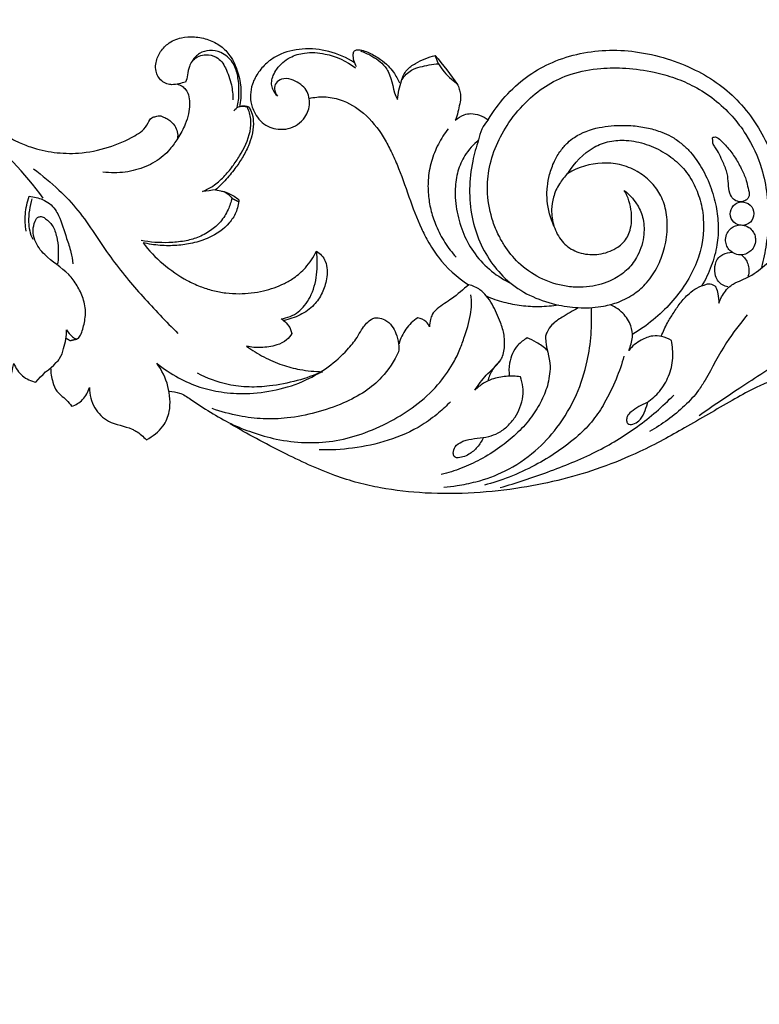
# Model space of a CAD drawing. Units: millimetres. Extents: x 5703 to 14135, y -11063 to -4529.
# Drawn here: x 10357 to 10548, y -5723 to -5469 of the extents above; entities that cross this region are included whole.
import ezdxf

# ---------------------------------------------------------------- set-up
doc = ezdxf.new("R2010")
doc.units = ezdxf.units.MM
doc.header["$MEASUREMENT"] = 0
doc.layers.get('Defpoints').update_dxf_attribs({"true_color": 0xffffff})
doc.styles.add('Arial', font='arial.ttf')
doc.dimstyles.new('Default', dxfattribs={"dimtxt": 50, "dimasz": 40, "dimexe": 0.5, "dimexo": 0.5, "dimgap": 0.25, "dimtad": 1, "dimtoh": 1, "dimdec": 0, "dimzin": 1, "dimdsep": 46, "dimtxsty": 'Arial', "dimcen": 0.5, "dimadec": 0, "dimazin": 0, "dimtfac": 1, "dimtdec": 4, "dimtix": 1, "dimtmove": 1, "dimatfit": 3, "dimfxl": 1, "dimtolj": 1, "dimtzin": 1, "dimarcsym": 0})

# ---------------------------------------------------------------- blocks, each defined once
blk = doc.blocks.new('*D7')
at = {"color": 0, "lineweight": -2, "transparency": 16777216}
for p, q in [((8031.35, -7675.85), (8031.35, -5347.22)), ((8071.35, -5347.72), (11041.35, -5347.72)), ((11081.35, -7675.85), (11081.35, -5347.22))]:
    blk.add_line(p, q, dxfattribs=at)
at = {"color": 0, "transparency": 16777216}
for points in [[(8071.35, -5341.05), (8071.35, -5354.39), (8031.35, -5347.72)], [(11041.35, -5341.05), (11041.35, -5354.39), (11081.35, -5347.72)]]:
    blk.add_solid(points, dxfattribs=at)
at = {"layer": 'Defpoints', "color": 0, "transparency": 16777216}
for p in [(11081.35, -5347.72), (8031.35, -7676.35), (11081.35, -7676.35)]:
    blk.add_point(p, dxfattribs=at)
at = {"color": 0, "transparency": 16777216, "insert": (9556.35, -5321.92), "char_height": 50, "attachment_point": 5, "style": 'Arial'}
blk.add_mtext('\\A1;3050', dxfattribs=at)
blk = doc.blocks.new('RM-015_2300_3050')
for points, degree, knots in [([(2381.98, 2184.3, 12.03), (2382.26, 2185.54, 12.03), (2382.49, 2187.82, 12.03), (2382.33, 2191.21, 12.03), (2381.82, 2193.88, 12.03), (2380.77, 2196.01, 12.03), (2379.5, 2197.44, 12.03), (2377.49, 2198.71, 12.03), (2374.93, 2199.16, 12.03), (2372.09, 2198.43, 12.03), (2370.48, 2196.63, 12.03), (2369.45, 2194.7, 12.03), (2369.18, 2192.77, 12.03), (2368.97, 2191.37, 12.03), (2368.61, 2190.8, 12.03), (2367.47, 2190.58, 12.03), (2365.88, 2189.98, 12.03), (2363.21, 2190.4, 12.03), (2361.67, 2191.8, 12.03), (2360.91, 2193.78, 12.03), (2360.88, 2195.93, 12.03), (2361.82, 2198.49, 12.03), (2364.13, 2201, 12.03), (2367.35, 2202.47, 12.03), (2371.06, 2202.63, 12.03), (2374.55, 2201.88, 12.03), (2377.8, 2200.27, 12.03), (2380.51, 2197.45, 12.03), (2382.23, 2193.52, 12.03), (2383.13, 2188.99, 12.03), (2382.85, 2185.9, 12.03), (2382.53, 2184.41, 12.03)], 3, [0, 0, 0, 0, 3.801819, 6.846915, 10.152732, 11.936829, 13.869944, 15.908971, 18.897029, 21.563673, 24.382942, 25.885768, 28.143418, 30.126644, 30.126644, 30.126644, 33.673295, 34.981333, 38.115759, 39.48407, 41.328506, 44.425002, 47.503584, 51.405898, 54.767444, 58.524094, 62.056693, 65.498771, 70.120149, 74.73813, 79.309756, 79.309756, 79.309756, 79.309756]), ([(2268.47, 2198.94, 12.03), (2272.05, 2198.62, 12.03), (2279.29, 2197.57, 12.03), (2289.67, 2194.84, 12.03), (2299.02, 2191.2, 12.03), (2309.62, 2185.77, 12.03), (2317.76, 2179.76, 12.03), (2324.95, 2175.52, 12.03), (2329.51, 2173.74, 12.03), (2334.74, 2172.53, 12.03), (2341.6, 2172.31, 12.03), (2348.67, 2173.76, 12.03), (2354.09, 2176.09, 12.03), (2357.59, 2178.25, 12.03), (2358.93, 2179.96, 12.03), (2359.65, 2181.77, 12.03), (2360.83, 2181.89, 12.03), (2361.81, 2182.35, 12.03), (2362.93, 2181.81, 12.03), (2364.44, 2181.18, 12.03), (2365.82, 2179.82, 12.03), (2366.62, 2178.03, 12.03), (2366.64, 2176.83, 12.03), (2366.56, 2176.26, 12.03)], 3, [0, 0, 0, 0, 10.767934, 21.927738, 32.119336, 40.864561, 57.580313, 62.355496, 65.92565, 72.190976, 78.448119, 86.350938, 93.73544, 96.052455, 98.633978, 100.271341, 101.394197, 101.968448, 103.443615, 104.670054, 107.145702, 108.868942, 110.612188, 110.612188, 110.612188, 110.612188]), ([(2370.55, 2196.47, 12.03), (2371.03, 2196.91, 12.03), (2372.05, 2197.6, 12.03), (2374.21, 2198.09, 12.03), (2376.32, 2197.53, 12.03), (2378.06, 2196.12, 12.03), (2379.39, 2193.67, 12.03), (2380.57, 2190.4, 12.03), (2380.86, 2187.56, 12.03), (2380.84, 2186.27, 12.03)], 3, [0, 0, 0, 0, 1.969345, 3.647371, 6.48917, 8.323945, 10.182062, 14.821721, 18.686584, 18.686584, 18.686584, 18.686584]), ([(2412.24, 2195.81, 12.03), (2410.2, 2197.12, 12.03), (2405.81, 2199.06, 12.03), (2398.86, 2199.75, 12.03), (2393.43, 2198.42, 12.03), (2389.7, 2196.04, 12.03), (2387.38, 2193.52, 12.03), (2385.81, 2190.6, 12.03), (2385.26, 2187.67, 12.03), (2385.55, 2184.87, 12.03), (2386.63, 2182.38, 12.03), (2388.29, 2180.37, 12.03), (2390.29, 2179.15, 12.03), (2392.61, 2178.56, 12.03), (2395.15, 2178.73, 12.03), (2397.63, 2179.75, 12.03), (2399.37, 2181.53, 12.03), (2400.35, 2183.5, 12.03), (2400.7, 2185.48, 12.03), (2400.47, 2187.46, 12.03), (2399.53, 2189.3, 12.03), (2397.89, 2190.65, 12.03), (2395.83, 2191.68, 12.03), (2393.57, 2191.9, 12.03), (2391.88, 2190.68, 12.03), (2391.29, 2188.9, 12.03), (2391.95, 2187.7, 12.03), (2392.35, 2187.17, 12.03), (2391.72, 2187.86, 12.03), (2390.89, 2189.14, 12.03), (2390.78, 2191.08, 12.03), (2391.26, 2192.67, 12.03), (2392.6, 2194.98, 12.03), (2395.26, 2197.35, 12.03), (2399.75, 2198.65, 12.03), (2405.81, 2198.23, 12.03), (2410.18, 2196.26, 12.03), (2412.5, 2194.51, 12.03)], 3, [0, 0, 0, 0, 7.289428, 14.203678, 20.699881, 23.77574, 27.354691, 30.86366, 33.659921, 36.157094, 39.264937, 41.67656, 43.936596, 46.166123, 48.792049, 51.442974, 54.133657, 56.040282, 58.04397, 60.081087, 61.960249, 64.085215, 66.366172, 68.854149, 70.617027, 72.172, 74.278498, 74.278498, 74.278498, 77.166225, 78.559426, 80.095269, 82.025076, 86.563617, 90.465542, 95.810581, 104.535645, 104.535645, 104.535645, 104.535645]), ([(2412.75, 2194.76, 12.03), (2412.45, 2195.27, 12.03), (2411.99, 2196.33, 12.03), (2411.81, 2197.79, 12.03), (2411.99, 2198.64, 12.03), (2412.2, 2198.88, 12.03), (2412.4, 2199.07, 12.03), (2413.73, 2199.32, 12.03), (2416.09, 2198.4, 12.03), (2418.73, 2196.93, 12.03), (2420.86, 2195.18, 12.03), (2422.5, 2193.12, 12.03), (2423.38, 2191.58, 12.03), (2423.8, 2190.61, 12.03)], 3, [0, 0, 0, 0, 1.782209, 3.425072, 4.350239, 4.350239, 4.350239, 5.104629, 8.308037, 11.707244, 14.303447, 16.443646, 19.602396, 19.602396, 19.602396, 19.602396]), ([(2413.74, 2198.87, 12.03), (2414.67, 2198.54, 12.03), (2416.26, 2197.82, 12.03), (2418.41, 2196.49, 12.03), (2419.95, 2195.07, 12.03), (2422.03, 2191.83, 12.03), (2422.05, 2188.57, 12.03), (2423.26, 2186.33, 12.03), (2423.46, 2188.01, 12.03), (2423.95, 2190.56, 12.03), (2425.42, 2194.08, 12.03), (2428.65, 2196.18, 12.03), (2431.22, 2197.24, 12.03), (2432.97, 2197.71, 12.03)], 3, [0, 0, 0, 0, 2.965463, 5.191096, 7.64642, 9.111817, 16.721133, 16.721133, 16.721133, 21.715901, 24.768285, 27.646839, 33.083916, 33.083916, 33.083916, 33.083916]), ([(2424.46, 2191.41, 12.03), (2425.06, 2192.44, 12.03), (2426.45, 2193.94, 12.03), (2429.91, 2195.03, 12.03), (2432.26, 2195.41, 12.03), (2433.86, 2195.58, 12.03), (2434.77, 2194.07, 12.03), (2436.27, 2192.13, 12.03), (2438.58, 2190.63, 12.03), (2439.13, 2189.41, 12.03), (2439.42, 2188.41, 12.03), (2439.67, 2186.9, 12.03), (2439.15, 2184.43, 12.03), (2438.76, 2182.41, 12.03), (2438.2, 2181.05, 12.03), (2438.89, 2181.58, 12.03), (2440.13, 2182.47, 12.03), (2442.37, 2182.83, 12.03), (2444.55, 2182.38, 12.03), (2445.99, 2181.63, 12.03), (2446.68, 2181.14, 12.03), (2447.96, 2183.26, 12.03), (2450.91, 2187.26, 12.03), (2456.23, 2192.2, 12.03), (2462.52, 2195.87, 12.03), (2469.46, 2198.22, 12.03), (2477.02, 2199.25, 12.03), (2484.91, 2198.85, 12.03), (2492.69, 2197.09, 12.03), (2499.96, 2194.22, 12.03), (2506.28, 2190.46, 12.03), (2513.47, 2184.05, 12.03), (2518.69, 2175.73, 12.03), (2521.85, 2166.32, 12.03), (2523.05, 2158.77, 12.03), (2522.92, 2151.17, 12.03), (2521.96, 2146.22, 12.03), (2521.3, 2143.84, 12.03)], 3, [0, 0, 0, 0, 3.559674, 5.894431, 10.730704, 10.730704, 10.730704, 15.96667, 18.171202, 18.605233, 19.992723, 21.313394, 23.143034, 27.507074, 27.507074, 27.507074, 30.150786, 31.924773, 34.20287, 36.739698, 36.739698, 36.739698, 44.170634, 51.618613, 58.377633, 65.901022, 73.480417, 81.18159, 89.501369, 97.343678, 104.554169, 111.486825, 126.068407, 133.578306, 141.208495, 148.90165, 156.296366, 156.296366, 156.296366, 156.296366]), ([(2433.86, 2195.58, 12.03), (2433.57, 2196.29, 12.03), (2433.27, 2197, 12.03), (2432.97, 2197.71, 12.03), (2435.02, 2195.29, 12.03), (2436.98, 2192.8, 12.03), (2438.79, 2190.21, 12.03)], 3, [0, 0, 0, 0, 2.307998, 2.307998, 2.307998, 11.806899, 11.806899, 11.806899, 11.806899]), ([(2463.64, 2153.71, 12.03), (2464.08, 2152.3, 12.03), (2465.43, 2149.7, 12.03), (2469, 2146.95, 12.03), (2473.53, 2146.11, 12.03), (2477.37, 2146.8, 12.03), (2480, 2148.16, 12.03), (2482.04, 2149.82, 12.03), (2483.62, 2152.93, 12.03), (2483.84, 2157.78, 12.03), (2482.77, 2161.2, 12.03), (2481.77, 2162.93, 12.03), (2482.96, 2161.92, 12.03), (2484.96, 2159.87, 12.03), (2486.79, 2155.87, 12.03), (2487.04, 2151.13, 12.03), (2485.69, 2146.43, 12.03), (2482.87, 2142.55, 12.03), (2478.9, 2139.69, 12.03), (2474.55, 2138.26, 12.03), (2470.26, 2137.86, 12.03), (2465.58, 2138.21, 12.03), (2459.96, 2140.04, 12.03), (2454.52, 2143.88, 12.03), (2451.25, 2147.92, 12.03), (2449.19, 2151.57, 12.03), (2447.4, 2155.92, 12.03), (2446.27, 2161.6, 12.03), (2446.66, 2168.32, 12.03), (2448.57, 2174.58, 12.03), (2452, 2180.75, 12.03), (2456.52, 2186.11, 12.03), (2462, 2190.39, 12.03), (2468.39, 2193.27, 12.03), (2475.26, 2194.51, 12.03), (2482.48, 2194.54, 12.03), (2488.92, 2193.67, 12.03), (2494.84, 2192, 12.03), (2500.08, 2189.71, 12.03), (2505.11, 2186.48, 12.03), (2509.58, 2182.26, 12.03), (2514.02, 2176.43, 12.03), (2517.16, 2169.57, 12.03), (2518.7, 2161.97, 12.03), (2519.03, 2155.39, 12.03), (2518.5, 2149.08, 12.03), (2517.67, 2145.05, 12.03), (2517.15, 2143.11, 12.03)], 3, [0, 0, 0, 0, 4.437503, 8.594804, 13.184625, 17.922586, 20.1532, 21.993441, 25.718871, 30.354917, 36.305068, 36.305068, 36.305068, 40.979099, 44.795672, 49.283603, 55.012068, 59.209155, 63.496094, 69.527176, 72.791099, 76.384171, 83.564685, 90.290755, 96.15159, 99.0339, 102.861401, 110.209388, 116.245584, 122.941038, 129.703444, 137.334277, 143.852819, 150.450334, 158.202166, 164.657799, 172.079712, 177.640304, 183.057819, 189.197499, 195.499476, 201.418589, 211.130126, 217.92178, 224.58427, 230.846396, 236.89222, 236.89222, 236.89222, 236.89222]), ([(2366.4, 2190.35, 12.03), (2366.87, 2190.21, 12.03), (2367.72, 2189.86, 12.03), (2368.94, 2188.77, 12.03), (2369.6, 2187.06, 12.03), (2369.69, 2184.91, 12.03), (2369.47, 2182.51, 12.03), (2368.47, 2179.54, 12.03), (2366.79, 2176.5, 12.03), (2364.9, 2173.73, 12.03), (2362.24, 2171.08, 12.03), (2358.4, 2168.82, 12.03), (2353.03, 2167.39, 12.03), (2349.26, 2167.39, 12.03), (2347.35, 2167.64, 12.03)], 3, [0, 0, 0, 0, 1.471059, 2.731384, 4.82083, 6.781113, 9.189688, 12.007013, 16.116989, 19.60324, 22.042554, 27.339746, 32.794202, 38.574261, 38.574261, 38.574261, 38.574261]), ([(2400.54, 2186.65, 12.03), (2401.8, 2186.93, 12.03), (2404.49, 2187.24, 12.03), (2409.49, 2186.3, 12.03), (2415.08, 2182.92, 12.03), (2419.02, 2177.97, 12.03), (2421.54, 2173.28, 12.03), (2425.06, 2165.5, 12.03), (2427.3, 2157.27, 12.03), (2431.25, 2149.48, 12.03), (2434.69, 2144.07, 12.03), (2438.62, 2140.53, 12.03), (2441.58, 2138.61, 12.03)], 3, [0, 0, 0, 0, 3.875219, 8.039565, 15.100022, 23.062207, 26.851644, 31.03873, 48.712447, 52.192009, 57.26865, 67.845615, 67.845615, 67.845615, 67.845615]), ([(2381.16, 2183.44, 12.03), (2381.42, 2183.89, 12.03), (2382.02, 2184.46, 12.03), (2383.44, 2184.71, 12.03), (2384.37, 2184.53, 12.03), (2385.01, 2184.36, 12.03), (2385.34, 2183.81, 12.03), (2385.97, 2182.41, 12.03), (2386.24, 2179.91, 12.03), (2385.81, 2177.12, 12.03), (2384.82, 2174.18, 12.03), (2383.35, 2171.3, 12.03), (2381.28, 2168.32, 12.03), (2378.96, 2165.55, 12.03), (2377.21, 2163.8, 12.03), (2376.38, 2163.04, 12.03), (2375.27, 2162.91, 12.03), (2374.16, 2162.79, 12.03), (2373.05, 2162.67, 12.03), (2373.99, 2163.03, 12.03), (2375.96, 2164.07, 12.03), (2378.55, 2166.32, 12.03), (2380.72, 2169.04, 12.03), (2383.31, 2172.78, 12.03), (2385.29, 2176.83, 12.03), (2385.63, 2181.34, 12.03), (2385.04, 2183.41, 12.03), (2384.56, 2184.37, 12.03)], 3, [0, 0, 0, 0, 1.570984, 2.301335, 4.313922, 4.313922, 4.313922, 6.293161, 8.770863, 11.884193, 14.616921, 18.126763, 21.491003, 25.551098, 28.92606, 28.92606, 28.92606, 32.279929, 32.279929, 32.279929, 35.290482, 38.969767, 42.464192, 45.720338, 52.633514, 55.819619, 59.019557, 59.019557, 59.019557, 59.019557]), ([(2446.68, 2181.14, 12.03), (2445.38, 2179.68, 12.03), (2444.48, 2177.87, 12.03), (2444.2, 2175.93, 12.03), (2442.86, 2174.74, 12.03), (2440.62, 2172.31, 12.03), (2438.65, 2167.88, 12.03), (2437.96, 2162.87, 12.03), (2438.47, 2157.32, 12.03), (2440.18, 2151.58, 12.03), (2443.12, 2146.3, 12.03), (2447.37, 2141.95, 12.03), (2450.82, 2139.79, 12.03), (2452.61, 2138.9, 12.03)], 3, [0, 0, 0, 0, 5.845307, 5.845307, 5.845307, 11.251287, 15.6207, 20.22835, 26.308131, 32.217256, 38.130081, 44.3063, 50.284173, 50.284173, 50.284173, 50.284173]), ([(2436.35, 2178.83, 12.03), (2435.4, 2177.57, 12.03), (2433.69, 2174.87, 12.03), (2431.85, 2170.39, 12.03), (2431.07, 2165.79, 12.03), (2431.18, 2161.45, 12.03), (2431.9, 2157.48, 12.03), (2433.26, 2153.45, 12.03), (2435.39, 2149.43, 12.03), (2437.35, 2146.86, 12.03), (2438.4, 2145.69, 12.03)], 3, [0, 0, 0, 0, 4.74269, 9.580508, 14.421585, 18.673316, 22.566551, 26.494335, 31.402938, 36.145862, 36.145862, 36.145862, 36.145862]), ([(2467.21, 2167.29, 12.03), (2466.39, 2166.48, 12.03), (2464.85, 2164.6, 12.03), (2463.4, 2161.39, 12.03), (2462.86, 2157.61, 12.03), (2463.2, 2155.08, 12.03), (2463.64, 2153.71, 12.03), (2462.7, 2155.79, 12.03), (2461.8, 2159.17, 12.03), (2461.8, 2163.76, 12.03), (2462.48, 2167.17, 12.03), (2463.57, 2170.37, 12.03), (2465.23, 2173.08, 12.03), (2466.98, 2175.15, 12.03), (2470.1, 2177.59, 12.03), (2475.02, 2179.38, 12.03), (2480.27, 2179.74, 12.03), (2484.55, 2179.58, 12.03), (2487.9, 2179.09, 12.03), (2491.17, 2178.1, 12.03), (2494.03, 2176.83, 12.03), (2496.37, 2175.19, 12.03), (2499, 2172.77, 12.03), (2501.65, 2169.13, 12.03), (2504.02, 2164.25, 12.03), (2505.54, 2158.98, 12.03), (2506.13, 2153.83, 12.03), (2505.8, 2148.63, 12.03), (2504.35, 2143.34, 12.03), (2502.69, 2139.91, 12.03), (2501.69, 2138.25, 12.03)], 3, [0, 0, 0, 0, 3.449854, 7.216165, 10.473365, 14.792584, 14.792584, 14.792584, 21.607954, 25.20434, 28.425965, 32.074422, 35.239618, 37.968152, 40.168979, 47.049181, 53.379079, 55.90242, 59.883703, 63.519088, 66.118249, 69.268512, 72.017677, 76.833091, 82.683406, 88.263489, 93.22596, 98.181193, 103.807136, 109.599061, 109.599061, 109.599061, 109.599061]), ([(2444.2, 2175.93, 12.03), (2443.57, 2174.14, 12.03), (2442.42, 2169.98, 12.03), (2441.66, 2163.24, 12.03), (2442.24, 2156.16, 12.03), (2444.31, 2149.53, 12.03), (2447.6, 2143.78, 12.03), (2452.2, 2138.84, 12.03), (2458.07, 2135.26, 12.03), (2462.55, 2133.84, 12.03), (2464.85, 2133.36, 12.03), (2463.19, 2133.1, 12.03), (2459.99, 2132.81, 12.03), (2455.25, 2133.08, 12.03), (2450.66, 2133.95, 12.03), (2447.7, 2135, 12.03), (2446.22, 2135.64, 12.03)], 3, [0, 0, 0, 0, 5.69444, 12.92142, 20.256166, 26.904989, 33.612933, 40.031953, 46.988247, 54.04599, 54.04599, 54.04599, 59.076214, 63.680402, 68.230218, 73.070331, 73.070331, 73.070331, 73.070331]), ([(2464.85, 2133.36, 12.03), (2466.75, 2132.95, 12.03), (2470.62, 2132.49, 12.03), (2475.86, 2132.83, 12.03), (2480.54, 2134.1, 12.03), (2484.38, 2136.1, 12.03), (2487.86, 2139.22, 12.03), (2490.43, 2143.1, 12.03), (2492.21, 2147.79, 12.03), (2493.03, 2152.74, 12.03), (2492.71, 2157.69, 12.03), (2491.21, 2161.95, 12.03), (2488.57, 2165.37, 12.03), (2485.04, 2168.06, 12.03), (2480.72, 2169.75, 12.03), (2474.44, 2170.29, 12.03), (2469.89, 2168.87, 12.03), (2467.21, 2167.29, 12.03), (2468.91, 2169.98, 12.03), (2472.17, 2173.56, 12.03), (2477.94, 2175.78, 12.03), (2482.61, 2175.97, 12.03), (2487.51, 2174.99, 12.03), (2492.24, 2172.78, 12.03), (2496.33, 2169.58, 12.03), (2499.36, 2165.6, 12.03), (2501.34, 2160.88, 12.03), (2502.75, 2153.73, 12.03), (2501.13, 2143.79, 12.03), (2494.13, 2133.44, 12.03), (2487.63, 2128.02, 12.03), (2483.95, 2125.86, 12.03)], 3, [0, 0, 0, 0, 5.82518, 11.669115, 15.621452, 20.372396, 24.511723, 29.578715, 34.17743, 39.539889, 44.508915, 48.957097, 52.917028, 57.337674, 62.169878, 66.689067, 76.046743, 76.046743, 76.046743, 85.680953, 90.007735, 94.314863, 99.592962, 104.886121, 109.865283, 115.063179, 119.777236, 125.115553, 136.777859, 149.183027, 161.968372, 161.968372, 161.968372, 161.968372]), ([(2506.01, 2176.37, 12.03), (2505.77, 2176.49, 12.03), (2505.52, 2176.6, 12.03), (2505.27, 2176.72, 12.03), (2505.05, 2176.68, 12.03), (2504.83, 2176.64, 12.03), (2504.61, 2176.6, 12.03), (2504.4, 2176.43, 12.03), (2504.69, 2175.86, 12.03), (2504.5, 2174.98, 12.03), (2505.9, 2173.18, 12.03), (2507.02, 2170.57, 12.03), (2508.81, 2166.65, 12.03), (2508.4, 2163.17, 12.03), (2509.72, 2160.63, 12.03), (2511.31, 2159.84, 12.03), (2512.71, 2160.07, 12.03), (2513.63, 2160.73, 12.03), (2514.16, 2161.91, 12.03), (2513.63, 2163.51, 12.03), (2513.25, 2165.78, 12.03), (2512.26, 2167.84, 12.03), (2511.34, 2169.74, 12.03), (2510.15, 2171.7, 12.03), (2508.46, 2173.99, 12.03), (2506.86, 2175.62, 12.03), (2506.01, 2176.37, 12.03)], 3, [0, 0, 0, 0, 0.816447, 0.816447, 0.816447, 1.484217, 1.484217, 1.484217, 2.153464, 3.088748, 4.199354, 8.732901, 11.762047, 16.905021, 18.662176, 20.20807, 21.846801, 22.801905, 23.523878, 25.554296, 27.584714, 30.549587, 32.263301, 33.977015, 37.388611, 40.800208, 40.800208, 40.800208, 40.800208]), ([(2329.42, 2168.48, 12.03), (2331.71, 2166.78, 12.03), (2335.79, 2163.47, 12.03), (2342.71, 2156, 12.03), (2347.62, 2147.77, 12.03), (2353.31, 2140.46, 12.03), (2359.06, 2133.87, 12.03), (2363.55, 2129.13, 12.03), (2366.68, 2126.07, 12.03)], 3, [0, 0, 0, 0, 8.557319, 15.748275, 30.46186, 37.130785, 43.558632, 56.695213, 56.695213, 56.695213, 56.695213]), ([(2377.93, 2162.76, 12.03), (2378.55, 2162.61, 12.03), (2379.59, 2162.14, 12.03), (2380.34, 2161.31, 12.03), (2380.59, 2160.91, 12.03), (2380.37, 2159.91, 12.03), (2379.64, 2157.73, 12.03), (2377.83, 2154.8, 12.03), (2375.03, 2152.38, 12.03), (2371.86, 2150.7, 12.03), (2368.18, 2149.73, 12.03), (2363.29, 2149.29, 12.03), (2359.52, 2149.55, 12.03), (2357.17, 2150, 12.03)], 3, [0, 0, 0, 0, 1.914677, 3.31994, 3.31994, 3.31994, 6.406247, 10.159172, 13.596064, 17.36814, 20.868645, 24.923227, 32.11363, 32.11363, 32.11363, 32.11363]), ([(2376.38, 2163.04, 12.03), (2377.57, 2162.93, 12.03), (2379.74, 2162.37, 12.03), (2381.63, 2161.17, 12.03), (2382.41, 2160.52, 12.03), (2382.29, 2159.4, 12.03), (2381.81, 2157.19, 12.03), (2379.37, 2153.51, 12.03), (2375.38, 2150.79, 12.03), (2370.6, 2149.23, 12.03), (2366.31, 2148.63, 12.03), (2362.02, 2148.65, 12.03), (2359.11, 2149.09, 12.03), (2357.67, 2149.44, 12.03), (2359.19, 2147.45, 12.03), (2362.7, 2143.81, 12.03), (2367.84, 2140.2, 12.03), (2372.3, 2138.14, 12.03), (2375.64, 2137.06, 12.03), (2379.03, 2136.43, 12.03), (2383.42, 2136.17, 12.03), (2388.57, 2136.79, 12.03), (2393.3, 2138.41, 12.03), (2396.93, 2140.49, 12.03), (2399.97, 2143.12, 12.03), (2401.63, 2145.72, 12.03), (2402.39, 2147.27, 12.03), (2403.38, 2146.67, 12.03), (2405.3, 2144.47, 12.03), (2405.21, 2140.3, 12.03), (2404.03, 2136.44, 12.03), (2401.77, 2133.04, 12.03), (2398.22, 2130.61, 12.03), (2395.36, 2129.66, 12.03), (2393.86, 2129.4, 12.03), (2393.66, 2129.54, 12.03), (2393.46, 2129.68, 12.03), (2393.26, 2129.82, 12.03), (2394.85, 2130.07, 12.03), (2397.18, 2130.93, 12.03), (2399.46, 2133.29, 12.03), (2401.44, 2136.37, 12.03), (2402.72, 2141.18, 12.03), (2402.65, 2145.25, 12.03), (2402.39, 2147.27, 12.03)], 3, [0, 0, 0, 0, 3.582921, 6.635737, 6.635737, 6.635737, 10.064585, 13.263166, 19.715996, 24.230609, 28.31811, 32.639104, 37.096776, 37.096776, 37.096776, 44.589389, 52.207252, 55.820722, 59.294244, 62.751455, 66.133511, 72.460862, 78.215075, 81.043277, 84.98661, 90.182231, 90.182231, 90.182231, 93.706304, 98.332985, 102.13634, 105.885249, 110.309771, 114.869146, 114.869146, 114.869146, 115.603062, 115.603062, 115.603062, 120.455866, 122.781593, 125.347312, 131.378036, 137.484846, 137.484846, 137.484846, 137.484846]), ([(2327.55, 2152.44, 12.03), (2327.3, 2153.87, 12.03), (2327.15, 2156.92, 12.03), (2327.8, 2159.91, 12.03), (2328.34, 2161.4, 12.03), (2329.52, 2161.28, 12.03), (2331.39, 2160.88, 12.03), (2333.66, 2159.6, 12.03), (2335, 2158.11, 12.03), (2336.63, 2155.16, 12.03), (2337.65, 2151.36, 12.03), (2339.15, 2147.25, 12.03), (2339.48, 2144.99, 12.03), (2339.61, 2143.96, 12.03)], 3, [0, 0, 0, 0, 4.334732, 9.090238, 9.090238, 9.090238, 12.654714, 14.743046, 16.854504, 18.551604, 24.866101, 28.568182, 31.675174, 31.675174, 31.675174, 31.675174]), ([(2328.98, 2160.78, 12.03), (2328.52, 2158.8, 12.03), (2327.77, 2155.26, 12.03), (2328.56, 2151.73, 12.03), (2329.23, 2150.36, 12.03)], 3, [0, 0, 0, 0, 6.086015, 10.647486, 10.647486, 10.647486, 10.647486]), ([(2515.11, 2157.55, 12.03), (2514.93, 2158.35, 12.03), (2513.93, 2159.77, 12.03), (2511.37, 2160.18, 12.03), (2509.31, 2158.7, 12.03), (2508.85, 2156.2, 12.03), (2510.3, 2154.1, 12.03), (2512.79, 2153.61, 12.03), (2514.96, 2155.03, 12.03), (2515.28, 2156.74, 12.03), (2515.11, 2157.55, 12.03)], 3, [0, 0, 0, 0, 2.474782, 4.825031, 7.188287, 9.545157, 11.902, 14.265226, 16.615502, 19.090314, 19.090314, 19.090314, 19.090314]), ([(2289.34, 2131.37, 12.03), (2286.92, 2129.17, 12.03), (2284.5, 2126.96, 12.03), (2282.09, 2124.76, 12.03), (2282.03, 2124.36, 12.03), (2281.97, 2123.96, 12.03), (2281.92, 2123.57, 12.03), (2281.95, 2123.17, 12.03), (2282.66, 2122.18, 12.03), (2284.63, 2120.97, 12.03), (2288.29, 2119.41, 12.03), (2292.57, 2119.44, 12.03), (2296.38, 2120.73, 12.03), (2298.02, 2121.87, 12.03), (2298.72, 2122.46, 12.03), (2298.18, 2120.09, 12.03), (2296.39, 2115.32, 12.03), (2292.13, 2109.2, 12.03), (2286.75, 2104.73, 12.03), (2281.13, 2102.66, 12.03), (2275.21, 2101.76, 12.03), (2270.81, 2103.42, 12.03), (2267.15, 2104.1, 12.03), (2265.14, 2102.35, 12.03), (2265.79, 2099.31, 12.03), (2266.96, 2096.24, 12.03), (2268.67, 2094, 12.03), (2269.66, 2093.17, 12.03), (2268.49, 2092.88, 12.03), (2266.07, 2092.37, 12.03), (2260.64, 2092.31, 12.03), (2253.37, 2094.13, 12.03), (2246.75, 2098.72, 12.03), (2243.18, 2102.53, 12.03), (2241.98, 2104.16, 12.03), (2242.03, 2104.33, 12.03), (2241.98, 2104.63, 12.03), (2242.31, 2105.21, 12.03), (2243.28, 2105.85, 12.03), (2244.14, 2105.8, 12.03), (2244.58, 2105.74, 12.03), (2242.36, 2107.68, 12.03), (2239.63, 2111.76, 12.03), (2237.6, 2117.26, 12.03), (2237.72, 2120.97, 12.03), (2238.94, 2123.51, 12.03), (2240.83, 2125.39, 12.03), (2243.37, 2126.48, 12.03), (2246.13, 2126.65, 12.03), (2248.03, 2126.15, 12.03), (2249.01, 2125.7, 12.03), (2249.93, 2125.76, 12.03), (2251.87, 2127.4, 12.03), (2252.25, 2131.21, 12.03), (2250.72, 2134.63, 12.03), (2248.49, 2136.94, 12.03), (2245.57, 2137.97, 12.03), (2243.57, 2137.83, 12.03), (2242.53, 2137.6, 12.03), (2243.69, 2138.6, 12.03), (2245.99, 2140.04, 12.03), (2249.74, 2140.89, 12.03), (2252.55, 2140.22, 12.03), (2254.54, 2139.12, 12.03), (2256.08, 2137.77, 12.03), (2257.46, 2135.57, 12.03), (2258.05, 2132.33, 12.03), (2257.44, 2128.58, 12.03), (2256.18, 2126.24, 12.03), (2255.36, 2125.19, 12.03), (2256.07, 2123.75, 12.03), (2257.8, 2121.6, 12.03), (2261.57, 2119.37, 12.03), (2265.3, 2119.05, 12.03), (2268.76, 2119.81, 12.03), (2271.35, 2121.07, 12.03), (2273.98, 2122.77, 12.03), (2276.01, 2124.97, 12.03), (2277.52, 2127.21, 12.03), (2278.57, 2129.64, 12.03), (2279.06, 2132.28, 12.03), (2278.87, 2136.98, 12.03), (2276.36, 2143.31, 12.03), (2269.97, 2149.16, 12.03), (2262.82, 2151.13, 12.03), (2256.98, 2150.62, 12.03), (2252.1, 2149.27, 12.03), (2247.09, 2146.71, 12.03), (2242.72, 2143.15, 12.03), (2239.32, 2138.81, 12.03), (2236.86, 2133.7, 12.03), (2235.42, 2127.49, 12.03), (2235.31, 2121.82, 12.03), (2235.82, 2116.43, 12.03), (2237.8, 2112.1, 12.03), (2239.72, 2108.01, 12.03), (2241.46, 2106.05, 12.03), (2242.07, 2105.42, 12.03), (2241.24, 2103.9, 12.03), (2241.04, 2102.08, 12.03), (2241.38, 2100.39, 12.03), (2243.23, 2098.06, 12.03), (2247.34, 2093.85, 12.03), (2254.12, 2089.15, 12.03), (2261.31, 2086.06, 12.03), (2269.94, 2084.73, 12.03), (2279.76, 2085.07, 12.03), (2290.02, 2086.89, 12.03), (2299.21, 2090.77, 12.03), (2304.54, 2094.34, 12.03), (2307.14, 2096.43, 12.03), (2307.13, 2095.87, 12.03), (2307.32, 2094.65, 12.03), (2308.07, 2093.67, 12.03), (2308.54, 2093.25, 12.03), (2309.52, 2093.6, 12.03), (2311.46, 2094.55, 12.03), (2314.88, 2096.63, 12.03), (2318.3, 2099.78, 12.03), (2321.06, 2104.64, 12.03), (2322.7, 2110.91, 12.03), (2323.78, 2115.58, 12.03), (2324.34, 2118.32, 12.03), (2324.84, 2117.1, 12.03), (2326.33, 2114.86, 12.03), (2328.82, 2113.74, 12.03), (2330.08, 2113.47, 12.03), (2331.46, 2115.5, 12.03), (2333.99, 2117.06, 12.03), (2336.55, 2119.89, 12.03), (2337.43, 2122.9, 12.03), (2338.04, 2125.33, 12.03), (2337.98, 2127.01, 12.03), (2338.33, 2126.27, 12.03), (2339.13, 2125.46, 12.03), (2340.14, 2124.69, 12.03), (2340.56, 2124.6, 12.03), (2340.64, 2124.64, 12.03), (2340.76, 2124.7, 12.03), (2340.88, 2124.75, 12.03), (2341, 2124.81, 12.03), (2341.35, 2125.12, 12.03), (2342.02, 2126.59, 12.03), (2342.61, 2128.76, 12.03), (2342.98, 2131.87, 12.03), (2342.4, 2135.03, 12.03), (2340.79, 2138.4, 12.03), (2337.7, 2142.53, 12.03), (2332.92, 2145.23, 12.03), (2329.78, 2149.37, 12.03), (2329.18, 2152.58, 12.03), (2329.63, 2154.71, 12.03), (2330.5, 2156.19, 12.03), (2331.76, 2156.19, 12.03), (2332.97, 2155.35, 12.03), (2334.6, 2153.79, 12.03), (2335.51, 2150.94, 12.03), (2335.91, 2147.59, 12.03), (2335.82, 2145.24, 12.03), (2335.66, 2143.96, 12.03)], 3, [0, 0, 0, 0, 9.813719, 9.813719, 9.813719, 11.020305, 11.020305, 11.020305, 12.098229, 14.683308, 17.811158, 23.993379, 27.101747, 29.87179, 29.87179, 29.87179, 37.214848, 44.872616, 52.280574, 57.679616, 62.963618, 69.603182, 71.703463, 73.999342, 76.339442, 80.3423, 84.325621, 84.325621, 84.325621, 87.997539, 91.600431, 100.706092, 109.897201, 115.673706, 116.121721, 116.121721, 116.121721, 116.969071, 118.064176, 119.43549, 119.43549, 119.43549, 128.216706, 134.037597, 136.833841, 139.101126, 142.363728, 144.685331, 147.289381, 150.519669, 150.519669, 150.519669, 153.124039, 157.706347, 161.093685, 164.357198, 167.025649, 170.233799, 170.233799, 170.233799, 174.811972, 178.313063, 181.498165, 183.265437, 185.148132, 187.530838, 190.983188, 194.814602, 198.821261, 198.821261, 198.821261, 203.597857, 206.991297, 211.695403, 214.583183, 217.532055, 220.294744, 223.978487, 226.393769, 228.421129, 231.860797, 234.355622, 242.480239, 251.766879, 259.594346, 264.191217, 269.21698, 274.736419, 280.953766, 286.040544, 291.171617, 297.873553, 305.052255, 308.103295, 314.088048, 319.09009, 321.764578, 321.764578, 321.764578, 326.946102, 326.946102, 326.946102, 335.862523, 344.482159, 351.644205, 359.138853, 370.526284, 381.050157, 390.269955, 400.255762, 400.255762, 400.255762, 401.950233, 403.851871, 403.851871, 403.851871, 406.989776, 410.284207, 415.876367, 420.767334, 426.877476, 435.22101, 435.22101, 435.22101, 439.156842, 443.062211, 443.062211, 443.062211, 450.345025, 451.703485, 454.542024, 459.436101, 459.436101, 459.436101, 461.81604, 462.908663, 463.127992, 463.127992, 463.127992, 463.529061, 463.529061, 463.529061, 464.888227, 468.340054, 470.275049, 474.216564, 477.852738, 481.433097, 489.505435, 494.00057, 496.63907, 499.050463, 500.528956, 501.446768, 502.47098, 504.914351, 508.078582, 511.226684, 515.0874, 515.0874, 515.0874, 515.0874]), ([(2515.35, 2148.8, 12.03), (2515.55, 2149.34, 12.03), (2515.71, 2150.37, 12.03), (2515.32, 2151.79, 12.03), (2514.5, 2153.02, 12.03), (2513.14, 2153.88, 12.03), (2511.56, 2154.13, 12.03), (2510.12, 2153.75, 12.03), (2508.89, 2152.93, 12.03), (2508.03, 2151.57, 12.03), (2507.77, 2149.98, 12.03), (2508.16, 2148.54, 12.03), (2508.98, 2147.3, 12.03), (2510.34, 2146.45, 12.03), (2511.92, 2146.19, 12.03), (2513.35, 2146.57, 12.03), (2514.59, 2147.39, 12.03), (2515.15, 2148.27, 12.03), (2515.35, 2148.8, 12.03)], 3, [0, 0, 0, 0, 1.716161, 3.03137, 4.393094, 6.063491, 7.733839, 9.095517, 10.457209, 12.127611, 13.798033, 15.159763, 16.521478, 18.191847, 19.862224, 21.22391, 22.539082, 24.255222, 24.255222, 24.255222, 24.255222]), ([(2508.45, 2138.08, 12.03), (2507.5, 2138.25, 12.03), (2506.12, 2139.02, 12.03), (2505.11, 2141.14, 12.03), (2504.95, 2143.35, 12.03), (2505.69, 2145.44, 12.03), (2507.51, 2146.65, 12.03), (2508.74, 2146.95, 12.03), (2509.56, 2146.98, 12.03)], 3, [0, 0, 0, 0, 2.900111, 4.419116, 6.896971, 9.464359, 10.767717, 13.219192, 13.219192, 13.219192, 13.219192]), ([(2511.98, 2146.29, 12.03), (2512.35, 2146, 12.03), (2513.02, 2145.32, 12.03), (2513.68, 2143.98, 12.03), (2513.97, 2142.41, 12.03), (2513.82, 2141.28, 12.03), (2513.66, 2140.71, 12.03)], 3, [0, 0, 0, 0, 1.414667, 2.833385, 4.425548, 6.191745, 6.191745, 6.191745, 6.191745]), ([(2491.3, 2125.3, 12.03), (2491.78, 2126.49, 12.03), (2492.68, 2128.54, 12.03), (2494.45, 2131.3, 12.03), (2496.13, 2133.94, 12.03), (2498.18, 2136.16, 12.03), (2500.48, 2137.9, 12.03), (2502.44, 2138.58, 12.03), (2503.84, 2138.98, 12.03), (2504.64, 2138.59, 12.03), (2505.15, 2138.33, 12.03), (2505.67, 2137.48, 12.03), (2505.86, 2136.02, 12.03), (2506.22, 2134.65, 12.03), (2506.15, 2133.83, 12.03), (2506.51, 2135.01, 12.03), (2507.43, 2136.58, 12.03), (2509.02, 2138.31, 12.03), (2511.36, 2139.61, 12.03), (2515.02, 2140.96, 12.03), (2517.59, 2143.28, 12.03), (2519, 2144.42, 12.03), (2519.86, 2144.29, 12.03), (2521.12, 2143.91, 12.03), (2522.51, 2142.66, 12.03), (2524.48, 2139.27, 12.03), (2523.92, 2135.48, 12.03), (2522.57, 2133.01, 12.03), (2523.24, 2133.95, 12.03), (2524.85, 2135.82, 12.03), (2527.68, 2137.95, 12.03), (2530.8, 2139.25, 12.03), (2533.72, 2139.95, 12.03), (2536.51, 2140.16, 12.03), (2539, 2139.82, 12.03), (2541.07, 2138.74, 12.03), (2542.19, 2137.75, 12.03), (2542.69, 2137.18, 12.03), (2542.53, 2136.34, 12.03), (2541.93, 2134.63, 12.03), (2540.71, 2133.28, 12.03), (2539.95, 2132.76, 12.03)], 3, [0, 0, 0, 0, 3.843368, 6.690634, 9.833453, 13.228639, 15.729365, 18.404799, 19.387179, 20.055952, 20.913081, 21.151667, 22.91951, 25.347615, 25.347615, 25.347615, 28.930268, 30.893859, 32.257576, 36.964345, 42.456091, 42.456091, 42.456091, 45.08774, 46.240907, 48.044983, 56.583394, 56.583394, 56.583394, 60.043238, 63.986142, 67.073053, 70.168739, 72.94177, 75.445314, 77.60802, 79.886199, 79.886199, 79.886199, 82.459523, 85.225675, 85.225675, 85.225675, 85.225675]), ([(2445.41, 2099.24, 12.03), (2445.02, 2098.33, 12.03), (2443.98, 2096.68, 12.03), (2441.67, 2094.65, 12.03), (2439.62, 2093.97, 12.03), (2438.5, 2094.01, 12.03), (2438.29, 2094.12, 12.03), (2438.09, 2094.23, 12.03), (2437.88, 2094.34, 12.03), (2437.71, 2094.6, 12.03), (2437.61, 2095.46, 12.03), (2438.08, 2097.09, 12.03), (2439.59, 2098.05, 12.03), (2441.51, 2098.77, 12.03), (2443.9, 2099.03, 12.03), (2446.72, 2099.35, 12.03), (2449.44, 2100.36, 12.03), (2451.75, 2102.11, 12.03), (2453.62, 2104.37, 12.03), (2455.02, 2107, 12.03), (2455.67, 2109.65, 12.03), (2455.73, 2112.39, 12.03), (2455.26, 2114.04, 12.03), (2454.97, 2114.9, 12.03), (2453.75, 2115.06, 12.03), (2451.27, 2115.1, 12.03), (2448.01, 2114.51, 12.03), (2445.27, 2113.22, 12.03), (2443.91, 2112.07, 12.03), (2443.23, 2111.41, 12.03), (2444.2, 2112.73, 12.03), (2445.95, 2115.53, 12.03), (2449.2, 2117.86, 12.03), (2450.74, 2120.8, 12.03), (2450.96, 2123.2, 12.03), (2450.8, 2126.09, 12.03), (2449.68, 2129.49, 12.03), (2448.18, 2132.87, 12.03), (2446.33, 2135.71, 12.03), (2444.4, 2137.61, 12.03), (2442.7, 2138.33, 12.03), (2441.67, 2138.61, 12.03), (2440.21, 2137.4, 12.03), (2437.7, 2135.07, 12.03), (2434.1, 2133.06, 12.03), (2432.27, 2131.18, 12.03), (2431.74, 2129.44, 12.03), (2431.55, 2128.44, 12.03), (2431.53, 2127.77, 12.03), (2431.33, 2128.27, 12.03), (2430.66, 2129.4, 12.03), (2429.28, 2129.95, 12.03), (2428.5, 2130.08, 12.03), (2427.31, 2129.31, 12.03), (2425.24, 2127.33, 12.03), (2424.05, 2124.73, 12.03), (2423.68, 2123.38, 12.03)], 3, [0, 0, 0, 0, 2.955608, 5.787389, 9.165987, 9.165987, 9.165987, 9.861297, 9.861297, 9.861297, 10.736591, 12.496124, 14.655187, 15.817329, 18.73222, 21.760002, 24.354787, 27.344897, 30.378526, 33.13091, 36.194569, 38.520825, 41.275462, 41.275462, 41.275462, 44.957773, 48.706167, 51.129371, 53.990455, 53.990455, 53.990455, 58.868612, 63.950348, 65.414788, 68.922364, 70.87139, 74.257146, 79.465251, 82.055666, 84.32597, 87.508688, 87.508688, 87.508688, 93.215642, 97.736136, 99.735525, 101.040938, 102.959146, 102.959146, 102.959146, 104.484761, 106.951268, 106.951268, 106.951268, 111.199462, 115.390761, 115.390761, 115.390761, 115.390761]), ([(2364.48, 2111.18, 12.03), (2365.36, 2111.09, 12.03), (2367.36, 2110.82, 12.03), (2372.43, 2107.45, 12.03), (2378.34, 2103.45, 12.03), (2386, 2100.41, 12.03), (2392.33, 2098.58, 12.03), (2399.36, 2097.72, 12.03), (2406.75, 2098.11, 12.03), (2414.21, 2100, 12.03), (2421.35, 2103.14, 12.03), (2428.06, 2107.36, 12.03), (2433.54, 2112.3, 12.03), (2437.12, 2117.29, 12.03), (2439.26, 2121.43, 12.03), (2440.72, 2125.72, 12.03), (2442.31, 2130.47, 12.03), (2442.48, 2134.33, 12.03), (2442.22, 2136.02, 12.03)], 3, [0, 0, 0, 0, 2.658372, 5.899022, 18.237046, 24.005378, 30.502554, 38.006062, 45.121623, 52.654757, 60.962676, 68.468869, 76.3649, 82.972972, 86.840244, 90.258813, 96.631989, 101.741893, 101.741893, 101.741893, 101.741893]), ([(2469.9, 2132.63, 12.03), (2468.46, 2131.9, 12.03), (2466.19, 2130.5, 12.03), (2463.16, 2128.66, 12.03), (2462.01, 2126.75, 12.03), (2461.48, 2125.55, 12.03), (2461.44, 2122.6, 12.03), (2462.9, 2119.2, 12.03), (2462.48, 2115.02, 12.03), (2461.84, 2111.86, 12.03), (2460.22, 2108.11, 12.03), (2457.52, 2103.89, 12.03), (2453.93, 2100.03, 12.03), (2449.61, 2096.51, 12.03), (2444.85, 2093.56, 12.03), (2439.76, 2091.21, 12.03), (2436.33, 2090.12, 12.03), (2434.58, 2089.69, 12.03)], 3, [0, 0, 0, 0, 4.825236, 8.096473, 10.385294, 11.481305, 11.903007, 19.393743, 21.931953, 24.404973, 29.064791, 34.121953, 39.394339, 44.785378, 50.827286, 56.1641, 61.58352, 61.58352, 61.58352, 61.58352]), ([(2435.22, 2086.47, 12.03), (2436.37, 2086.55, 12.03), (2439.17, 2086.85, 12.03), (2444.53, 2087.94, 12.03), (2451.58, 2090.49, 12.03), (2458.71, 2095.29, 12.03), (2465.01, 2102.02, 12.03), (2469.63, 2109.92, 12.03), (2472.94, 2120.42, 12.03), (2473.52, 2128.11, 12.03), (2473.27, 2132.71, 12.03)], 3, [0, 0, 0, 0, 3.460056, 8.43114, 16.419936, 25.785986, 34.031729, 43.928855, 53.046261, 66.871146, 66.871146, 66.871146, 66.871146]), ([(2487.68, 2108.28, 12.03), (2488.86, 2109.08, 12.03), (2491.07, 2111.07, 12.03), (2493.42, 2115.01, 12.03), (2494.5, 2119.6, 12.03), (2494.22, 2122.76, 12.03), (2493.91, 2124.26, 12.03), (2493.13, 2124.7, 12.03), (2491.58, 2125.38, 12.03), (2488.81, 2125.52, 12.03), (2485.72, 2124.35, 12.03), (2483.79, 2122.77, 12.03), (2482.9, 2121.68, 12.03), (2483.4, 2122.75, 12.03), (2484.11, 2124.89, 12.03), (2483.59, 2128.4, 12.03), (2481.83, 2130.97, 12.03), (2479.83, 2132.62, 12.03), (2478.67, 2133.22, 12.03), (2478.16, 2133.43, 12.03)], 3, [0, 0, 0, 0, 4.246667, 8.836527, 13.599184, 18.227517, 18.227517, 18.227517, 20.91804, 23.227367, 26.408596, 30.622543, 30.622543, 30.622543, 34.208015, 37.165343, 41.049405, 43.300701, 44.945007, 44.945007, 44.945007, 44.945007]), ([(2333.86, 2117.15, 12.03), (2333.85, 2115.92, 12.03), (2334.22, 2113.87, 12.03), (2335.14, 2111.41, 12.03), (2337.07, 2109.55, 12.03), (2338.55, 2108.47, 12.03), (2339.26, 2107.3, 12.03), (2340.34, 2107.62, 12.03), (2342.39, 2108.84, 12.03), (2343.53, 2110.96, 12.03), (2343.88, 2112.09, 12.03), (2343.89, 2110.25, 12.03), (2344.75, 2106.85, 12.03), (2348.9, 2102.6, 12.03), (2353.29, 2102.22, 12.03), (2356.54, 2100.55, 12.03), (2357.72, 2099.46, 12.03), (2358.54, 2098.67, 12.03), (2360.16, 2099.52, 12.03), (2362.88, 2101.53, 12.03), (2364.6, 2105.62, 12.03), (2364.7, 2109.2, 12.03), (2364.03, 2113.56, 12.03), (2362.53, 2116.61, 12.03), (2361.21, 2118.4, 12.03), (2362.97, 2116.98, 12.03), (2366.51, 2114.57, 12.03), (2372.17, 2112.11, 12.03), (2378.05, 2110.76, 12.03), (2384.7, 2110.39, 12.03), (2392.14, 2111.26, 12.03), (2399.36, 2113.63, 12.03), (2405.57, 2117.22, 12.03), (2409.8, 2121.18, 12.03), (2412.65, 2124.45, 12.03), (2414.12, 2127.37, 12.03), (2415.57, 2129.14, 12.03), (2417.2, 2130.1, 12.03), (2418.55, 2130.15, 12.03), (2420.28, 2129.61, 12.03), (2421.91, 2128.09, 12.03), (2423.05, 2125.93, 12.03), (2423.59, 2123.61, 12.03), (2423.67, 2122.03, 12.03), (2423.58, 2121.33, 12.03), (2422.44, 2118.95, 12.03), (2419.97, 2115.08, 12.03), (2414.84, 2110.81, 12.03), (2409.02, 2107.82, 12.03), (2402.28, 2105.51, 12.03), (2395.29, 2104.13, 12.03), (2388.64, 2103.91, 12.03), (2382.12, 2104.71, 12.03), (2377.8, 2105.89, 12.03), (2375.53, 2106.7, 12.03)], 3, [0, 0, 0, 0, 3.707134, 6.254425, 7.690417, 11.71124, 11.71124, 11.71124, 15.065578, 18.651224, 18.651224, 18.651224, 24.091104, 29.040669, 35.498196, 36.604877, 40.109178, 40.109178, 40.109178, 45.686564, 49.809554, 53.080837, 56.337683, 63.032655, 63.032655, 63.032655, 69.827819, 75.820938, 81.466713, 87.840421, 95.741617, 103.846642, 110.523362, 117.126306, 121.156012, 123.47088, 126.897996, 127.936069, 129.035366, 130.863453, 133.28132, 135.500889, 138.207014, 140.296133, 140.296133, 140.296133, 148.223904, 153.861192, 160.189011, 167.751875, 175.206136, 181.483961, 187.656209, 194.8733, 194.8733, 194.8733, 194.8733]), ([(2393.86, 2129.4, 12.03), (2394.39, 2129.01, 12.03), (2395.36, 2128.03, 12.03), (2395.89, 2126.75, 12.03), (2396.03, 2126.07, 12.03), (2395.68, 2125.44, 12.03), (2394.64, 2124.06, 12.03), (2391.79, 2122.79, 12.03), (2388.23, 2122.29, 12.03), (2385.58, 2122.46, 12.03), (2384.38, 2122.76, 12.03), (2385.8, 2121.73, 12.03), (2388.76, 2119.9, 12.03), (2393.39, 2117.89, 12.03), (2398.48, 2116.56, 12.03), (2401.99, 2116.23, 12.03), (2403.95, 2116.19, 12.03), (2401.83, 2115.26, 12.03), (2397.35, 2113.71, 12.03), (2390.96, 2112.46, 12.03), (2384.97, 2112.1, 12.03), (2378.58, 2112.82, 12.03), (2374.2, 2114.48, 12.03), (2371.7, 2115.8, 12.03)], 3, [0, 0, 0, 0, 1.964687, 4.071621, 4.071621, 4.071621, 6.251279, 9.062, 13.271757, 16.977992, 16.977992, 16.977992, 22.233913, 27.401703, 32.091058, 37.954961, 37.954961, 37.954961, 44.890726, 52.157651, 57.412318, 62.860908, 71.343308, 71.343308, 71.343308, 71.343308]), ([(2513.45, 2130.82, 12.03), (2511.58, 2128.52, 12.03), (2507.45, 2123.23, 12.03), (2504, 2116.28, 12.03), (2500.58, 2110.72, 12.03), (2496.03, 2105.88, 12.03), (2491.52, 2102.59, 12.03), (2488.23, 2100.75, 12.03)], 3, [0, 0, 0, 0, 8.911817, 20.061446, 23.166482, 28.531385, 39.839723, 39.839723, 39.839723, 39.839723]), ([(2337.75, 2124.88, 12.03), (2338.33, 2124.54, 12.03), (2338.9, 2124.21, 12.03), (2339.82, 2124.43, 12.03), (2340.75, 2124.66, 12.03)], 2, [0, 0, 0, 1.329643, 1.329643, 3.230328, 3.230328, 3.230328]), ([(2461.82, 2121.78, 12.03), (2460.99, 2122.53, 12.03), (2459.37, 2123.73, 12.03), (2457.54, 2124.58, 12.03), (2456.7, 2124.89, 12.03), (2455.85, 2124.37, 12.03), (2454.31, 2123.25, 12.03), (2452.8, 2120.92, 12.03), (2452.02, 2118.15, 12.03), (2451.98, 2116.13, 12.03), (2452.11, 2115.01, 12.03)], 3, [0, 0, 0, 0, 3.342304, 6.023739, 6.023739, 6.023739, 9.027853, 11.653137, 14.214161, 17.620647, 17.620647, 17.620647, 17.620647]), ([(2501.08, 2104.92, 12.03), (2504.51, 2107.37, 12.03), (2510.08, 2111.04, 12.03), (2517.83, 2116.21, 12.03), (2524.43, 2120.02, 12.03), (2531.98, 2122.57, 12.03), (2539.9, 2123.52, 12.03), (2546.42, 2122.37, 12.03), (2550.89, 2120.08, 12.03), (2552.78, 2118.68, 12.03), (2553.74, 2117.84, 12.03)], 3, [0, 0, 0, 0, 12.638156, 20.009891, 27.96242, 35.450826, 43.778492, 51.756491, 54.964369, 58.781501, 58.781501, 58.781501, 58.781501]), ([(2481.69, 2120.21, 12.03), (2481.13, 2118.2, 12.03), (2479.66, 2114.05, 12.03), (2477.02, 2108.51, 12.03), (2473.79, 2103.56, 12.03), (2469.67, 2099.32, 12.03), (2464.58, 2095.49, 12.03), (2458.61, 2091.88, 12.03), (2452.33, 2088.98, 12.03), (2447.85, 2087.53, 12.03), (2445.69, 2086.98, 12.03)], 3, [0, 0, 0, 0, 6.242137, 13.180837, 18.383699, 23.937717, 30.823113, 37.455552, 44.852415, 51.543673, 51.543673, 51.543673, 51.543673]), ([(2563.78, 2099.73, 12.03), (2563.45, 2100.87, 12.03), (2562.54, 2102.51, 12.03), (2560.53, 2103.89, 12.03), (2559.38, 2104.3, 12.03), (2558.8, 2104.41, 12.03), (2558.41, 2106.02, 12.03), (2557.27, 2108.95, 12.03), (2554.19, 2112.56, 12.03), (2550.19, 2115.23, 12.03), (2545.22, 2117.03, 12.03), (2539.28, 2117.8, 12.03), (2532.72, 2117.5, 12.03), (2525.77, 2116.11, 12.03), (2519.93, 2114.03, 12.03), (2514.48, 2111.56, 12.03), (2507.31, 2107.5, 12.03), (2499.58, 2103.01, 12.03), (2491.71, 2098.52, 12.03), (2484.57, 2094.95, 12.03), (2476, 2091.35, 12.03), (2465.76, 2088.31, 12.03), (2454.85, 2086.05, 12.03), (2442.98, 2084.75, 12.03), (2430.77, 2084.67, 12.03), (2420.75, 2085.79, 12.03), (2412.99, 2087.5, 12.03), (2404.47, 2090.22, 12.03), (2393.46, 2095.37, 12.03), (2384.63, 2100.13, 12.03), (2380.16, 2102.75, 12.03)], 3, [0, 0, 0, 0, 3.572759, 5.416206, 7.208256, 7.208256, 7.208256, 12.164682, 16.504394, 21.307504, 26.456969, 32.253947, 39.184011, 46.097182, 53.478644, 57.735721, 64.028084, 78.215852, 84.540887, 91.230065, 102.127711, 112.399723, 123.240993, 135.517521, 148.18467, 159.829637, 165.681592, 172.022482, 186.586856, 202.117401, 202.117401, 202.117401, 202.117401]), ([(2449.65, 2118.84, 12.03), (2448.88, 2118.19, 12.03), (2447.54, 2116.65, 12.03), (2446.81, 2114.74, 12.03), (2446.61, 2113.76, 12.03)], 3, [0, 0, 0, 0, 3.047111, 6.033666, 6.033666, 6.033666, 6.033666]), ([(2449.78, 2086.32, 12.03), (2453.9, 2087.52, 12.03), (2462.22, 2090.26, 12.03), (2474.24, 2095.1, 12.03), (2485.29, 2101.71, 12.03), (2491.63, 2107.19, 12.03), (2494.55, 2110.18, 12.03)], 3, [0, 0, 0, 0, 12.850652, 26.291594, 38.810608, 51.335559, 51.335559, 51.335559, 51.335559]), ([(2436.95, 2108.44, 12.03), (2435.98, 2107.44, 12.03), (2433.67, 2105.29, 12.03), (2428.53, 2101.48, 12.03), (2421.04, 2098.23, 12.03), (2412, 2096.28, 12.03), (2405.99, 2095.96, 12.03), (2403.11, 2096.05, 12.03)], 3, [0, 0, 0, 0, 4.164708, 9.471763, 19.110409, 28.477276, 37.115057, 37.115057, 37.115057, 37.115057]), ([(2487.68, 2108.28, 12.03), (2487.71, 2108.18, 12.03), (2487.74, 2108.08, 12.03), (2487.77, 2107.97, 12.03), (2487.19, 2106.52, 12.03), (2486.61, 2103.94, 12.03), (2484.13, 2102.62, 12.03), (2483.01, 2102.53, 12.03), (2482.64, 2102.86, 12.03), (2482.46, 2103.09, 12.03), (2482.31, 2103.62, 12.03), (2482.45, 2104.87, 12.03), (2484.33, 2106.58, 12.03), (2486.2, 2107.65, 12.03), (2487.68, 2108.28, 12.03)], 3, [0, 0, 0, 0, 0.32182, 0.32182, 0.32182, 5.351088, 7.158143, 8.527741, 8.527741, 8.527741, 9.31544, 10.33677, 11.956937, 16.792452, 16.792452, 16.792452, 16.792452])]:
    blk.add_open_spline(points, degree=degree, knots=knots)
for points, degree in [([(2385.01, 2184.36, 12.03), (2384.38, 2184.59, 12.03), (2383.71, 2184.67, 12.03), (2383.04, 2184.61, 12.03)], 3), ([(2331.95, 2160.94, 12.03), (2327.14, 2167.41, 12.03), (2321.57, 2173.32, 12.03), (2315.42, 2178.52, 12.03)], 3), ([(2380.59, 2160.91, 12.03), (2381.43, 2160.48, 12.03), (2382.27, 2160.04, 12.03)], 2)]:
    blk.add_open_spline(points, degree=degree)

msp = doc.modelspace()

# ---------------------------------------------------------------- block references
at = {"layer": 'Defpoints'}
msp.add_blockref('RM-015_2300_3050', (8031.35, -7676.35), dxfattribs=at)

# ---------------------------------------------------------------- dimensions: what is measured, and where the dimension line sits
dim = msp.add_linear_dim(base=(11081.35, -5347.72), p1=(8031.35, -7676.35), p2=(11081.35, -7676.35), dimstyle='Default')
dim.commit()
dim.dimension.update_dxf_attribs({"geometry": '*D7', "text_midpoint": (9556.35, -5321.92)})

doc.saveas('drawing.dxf')
